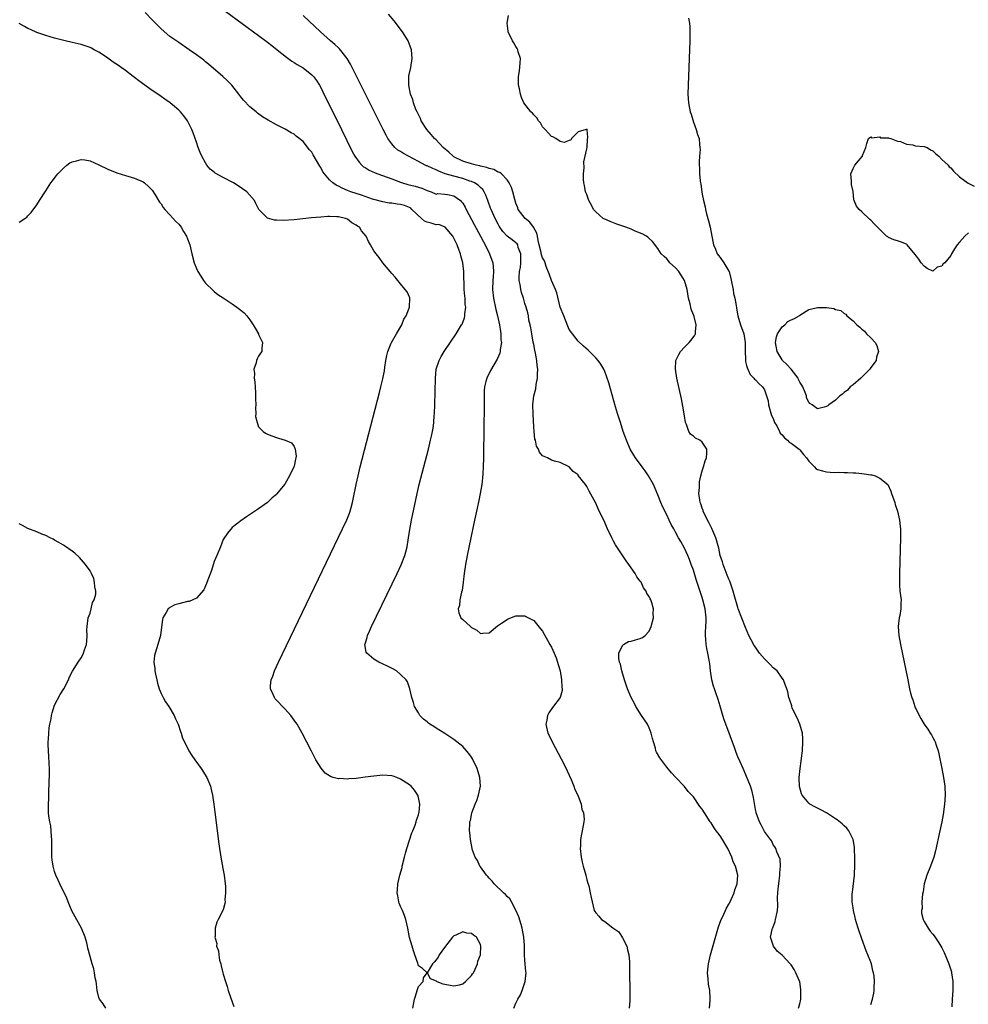
# Model space of a CAD drawing. Units: inches. Extents: x 2625000 to 2628000, y 1494000 to 1497000.
# Drawn here: x 2626305 to 2626519, y 1494288 to 1494510 of the extents above; entities that cross this region are included whole.
import ezdxf

# ---------------------------------------------------------------- set-up
doc = ezdxf.new("R2010")
doc.units = ezdxf.units.IN
doc.header["$MEASUREMENT"] = 0
doc.layers.add('LD26251494_10ft', color=80, linetype='Continuous')

msp = doc.modelspace()

# ---------------------------------------------------------------- linework, layer by layer
at = {"layer": 'LD26251494_10ft'}
for points, elevation in [([(2626416.53, 1494287), (2626417, 1494288.1), (2626417.43, 1494289), (2626417.99, 1494290.01), (2626418.39, 1494291), (2626419.06, 1494293), (2626419.28, 1494295), (2626419.24, 1494295.24), (2626419, 1494297.82), (2626418.93, 1494299), (2626418.9, 1494301.1), (2626418.79, 1494303), (2626418.42, 1494305), (2626418.15, 1494305.85), (2626417.62, 1494307.62), (2626417, 1494309.08), (2626415.96, 1494311), (2626415.61, 1494311.61), (2626415, 1494312.19), (2626414.61, 1494312.61), (2626414.16, 1494313), (2626412.1, 1494315), (2626411.64, 1494315.64), (2626411, 1494316.28), (2626410.67, 1494316.67), (2626410.34, 1494317), (2626409, 1494318.84), (2626408.87, 1494319), (2626408.3, 1494320.3), (2626407.79, 1494321), (2626407.15, 1494322.85), (2626407.11, 1494323), (2626406.73, 1494325), (2626406.57, 1494326.57), (2626406.55, 1494327), (2626406.59, 1494328.59), (2626406.64, 1494329), (2626406.72, 1494329.28), (2626407.05, 1494331), (2626407.79, 1494333), (2626408.16, 1494333.84), (2626408.58, 1494335), (2626409, 1494337), (2626408.88, 1494339), (2626408.29, 1494341), (2626407.21, 1494343.21), (2626407, 1494343.55), (2626406.39, 1494344.39), (2626405, 1494345.97), (2626403.71, 1494347), (2626403, 1494347.55), (2626402.12, 1494348.12), (2626401, 1494348.88), (2626399, 1494350.14), (2626398.46, 1494350.46), (2626397.62, 1494351), (2626397.26, 1494351.26), (2626397, 1494351.5), (2626396.17, 1494352.17), (2626395.34, 1494353), (2626395, 1494353.54), (2626394.16, 1494355), (2626393.89, 1494355.89), (2626393.52, 1494357), (2626393.11, 1494359), (2626392.52, 1494360.52), (2626392.29, 1494361), (2626391, 1494362.2), (2626390.05, 1494363), (2626389.37, 1494363.37), (2626388.05, 1494364.05), (2626386.11, 1494365), (2626385, 1494365.66), (2626383.36, 1494367), (2626383.24, 1494367.24), (2626382.96, 1494368.96), (2626383, 1494369.12), (2626383.48, 1494370.52), (2626383.55, 1494371), (2626383.97, 1494371.97), (2626384.44, 1494373), (2626390.22, 1494385), (2626391.11, 1494386.89), (2626391.94, 1494389), (2626392.19, 1494389.81), (2626392.46, 1494391), (2626392.8, 1494393), (2626393.1, 1494394.9), (2626393.48, 1494397), (2626394.43, 1494401.57), (2626394.74, 1494403), (2626395.22, 1494405), (2626397.28, 1494413), (2626397.77, 1494415), (2626397.95, 1494415.95), (2626398.18, 1494417), (2626398.31, 1494417.69), (2626398.48, 1494419), (2626398.6, 1494420.6), (2626398.65, 1494421), (2626398.73, 1494423), (2626398.84, 1494429), (2626399.04, 1494431), (2626399.67, 1494433), (2626400.12, 1494433.88), (2626400.79, 1494435), (2626403.49, 1494439), (2626404.75, 1494441), (2626404.84, 1494441.16), (2626405.43, 1494442.57), (2626405.5, 1494443), (2626405.48, 1494443.48), (2626405.67, 1494445), (2626405.57, 1494445.57), (2626405.53, 1494447), (2626405.48, 1494447.48), (2626405.36, 1494449), (2626405.23, 1494453), (2626405, 1494455), (2626404.59, 1494456.59), (2626404.5, 1494457), (2626404.22, 1494457.78), (2626403.75, 1494459), (2626403, 1494460.57), (2626402.77, 1494461), (2626401.04, 1494463.04), (2626399.58, 1494463.58), (2626399, 1494463.55), (2626397.9, 1494463.9), (2626397, 1494464.12), (2626396.4, 1494464.4), (2626395.7, 1494465), (2626393.56, 1494467), (2626393.29, 1494467.29), (2626393, 1494467.47), (2626391.89, 1494467.89), (2626391, 1494468.11), (2626390.21, 1494468.21), (2626389, 1494468.39), (2626388.45, 1494468.45), (2626387, 1494468.7), (2626385, 1494469.22), (2626384.68, 1494469.32), (2626383, 1494469.89), (2626382.2, 1494470.2), (2626381, 1494470.58), (2626379.8, 1494471), (2626379, 1494471.31), (2626377.81, 1494471.81), (2626377, 1494472.23), (2626376.46, 1494472.46), (2626375.69, 1494473), (2626375, 1494473.66), (2626373.81, 1494475), (2626373.5, 1494475.5), (2626373, 1494476.45), (2626372.77, 1494476.77), (2626371.31, 1494479.31), (2626371, 1494479.89), (2626370.47, 1494480.47), (2626369, 1494482.35), (2626367.49, 1494483.49), (2626367, 1494483.94), (2626366.31, 1494484.31), (2626365, 1494485.07), (2626363, 1494486.1), (2626361.13, 1494487.13), (2626359.9, 1494487.9), (2626358.74, 1494488.74), (2626358.41, 1494489), (2626357, 1494490.17), (2626355.61, 1494491.61), (2626355, 1494492.37), (2626354.55, 1494493), (2626352.94, 1494495), (2626351.98, 1494495.98), (2626350.94, 1494496.94), (2626347.73, 1494499.73), (2626347, 1494500.3), (2626346.63, 1494500.63), (2626345, 1494501.84), (2626343.37, 1494503), (2626341, 1494504.62), (2626339, 1494506.02), (2626337, 1494507.71), (2626335, 1494509.73), (2626333.39, 1494511.39)], 8140), ([(2626351.6, 1494511.6), (2626359, 1494506.21), (2626361, 1494504.73), (2626361.97, 1494503.97), (2626363.15, 1494503), (2626365.29, 1494501.29), (2626366.46, 1494500.46), (2626367, 1494500.14), (2626367.69, 1494499.69), (2626369, 1494498.89), (2626371, 1494497.34), (2626371.33, 1494497), (2626372.06, 1494496.06), (2626372.71, 1494495), (2626373, 1494494.47), (2626373.5, 1494493.5), (2626377.65, 1494485), (2626380.1, 1494480.1), (2626380.7, 1494479), (2626381.64, 1494477.64), (2626382.25, 1494477), (2626382.65, 1494476.65), (2626383, 1494476.45), (2626383.88, 1494475.88), (2626385.25, 1494475.25), (2626385.89, 1494475), (2626389, 1494473.88), (2626391, 1494473.14), (2626391.41, 1494473), (2626392.65, 1494472.65), (2626394.26, 1494472.26), (2626395, 1494472.02), (2626395.8, 1494471.8), (2626397, 1494471.25), (2626397.19, 1494471.19), (2626397.9, 1494471), (2626399, 1494470.47), (2626399.39, 1494470.61), (2626401, 1494470.48), (2626401.6, 1494470.4), (2626403, 1494470.08), (2626404.48, 1494469), (2626404.74, 1494468.74), (2626405, 1494468.39), (2626405.53, 1494467.53), (2626405.78, 1494467), (2626407.58, 1494463.58), (2626409.02, 1494461), (2626409.68, 1494459.68), (2626410.07, 1494459), (2626411.07, 1494457), (2626411.78, 1494455), (2626411.83, 1494454.17), (2626411.93, 1494453), (2626411.85, 1494451.85), (2626411.76, 1494451), (2626411.68, 1494449), (2626411.91, 1494447), (2626412.46, 1494444.46), (2626412.82, 1494443), (2626413.26, 1494441), (2626413.48, 1494439.48), (2626413.59, 1494439), (2626413.61, 1494437.61), (2626413.71, 1494437), (2626413.45, 1494435.45), (2626413.45, 1494435), (2626413.37, 1494434.63), (2626412.76, 1494433.24), (2626411.25, 1494430.75), (2626410.4, 1494429), (2626410.24, 1494428.24), (2626409.93, 1494427), (2626409.87, 1494426.13), (2626409.83, 1494425), (2626409.84, 1494422.16), (2626409.77, 1494418.23), (2626409.69, 1494411), (2626409.63, 1494409), (2626409.53, 1494407.53), (2626409.49, 1494406.51), (2626409.3, 1494405), (2626408.97, 1494403), (2626408.62, 1494401.38), (2626408.07, 1494399), (2626407.64, 1494397), (2626406.01, 1494389), (2626405.64, 1494387), (2626405.35, 1494385), (2626405.12, 1494383), (2626404.85, 1494381.15), (2626404.74, 1494380.74), (2626404.36, 1494379), (2626404.25, 1494377.76), (2626404.01, 1494377), (2626404.11, 1494376.11), (2626404.57, 1494375), (2626405, 1494374.58), (2626406.75, 1494373), (2626406.9, 1494372.9), (2626407, 1494372.8), (2626408.17, 1494372.17), (2626409, 1494371.44), (2626409.52, 1494371.52), (2626411, 1494371.56), (2626412.85, 1494373.15), (2626413.77, 1494373.77), (2626415, 1494374.63), (2626415.25, 1494374.75), (2626417, 1494375.42), (2626417.39, 1494375.39), (2626419, 1494375.42), (2626419.26, 1494375.26), (2626421, 1494374.35), (2626422.52, 1494372.52), (2626423, 1494371.97), (2626424.67, 1494369), (2626425, 1494368.37), (2626425.63, 1494367), (2626426.05, 1494365.95), (2626426.39, 1494365), (2626426.48, 1494364.48), (2626426.95, 1494363), (2626427.3, 1494361), (2626427.34, 1494359.34), (2626427.43, 1494359), (2626427.42, 1494358.58), (2626426.95, 1494357.05), (2626426.93, 1494357), (2626425.21, 1494354.79), (2626424.41, 1494353.59), (2626424.09, 1494353), (2626423.93, 1494351.93), (2626423.75, 1494351), (2626424.2, 1494349), (2626424.45, 1494348.45), (2626425.14, 1494347), (2626427.2, 1494343.2), (2626428.33, 1494341), (2626428.53, 1494340.53), (2626429.43, 1494338.57), (2626430.07, 1494337), (2626430.29, 1494336.29), (2626430.97, 1494335), (2626431.71, 1494333), (2626431.87, 1494331.87), (2626432.22, 1494331), (2626432.37, 1494329.63), (2626432.32, 1494329), (2626432.15, 1494328.15), (2626431.96, 1494327), (2626431.76, 1494326.24), (2626431.58, 1494325), (2626431.55, 1494323.55), (2626431.48, 1494323), (2626431.68, 1494321), (2626431.93, 1494319.93), (2626432.17, 1494319), (2626432.77, 1494317), (2626433, 1494315.96), (2626433.21, 1494315.21), (2626433.4, 1494314.6), (2626433.76, 1494313), (2626433.93, 1494311.93), (2626434.65, 1494309), (2626434.78, 1494308.78), (2626435, 1494308.48), (2626435.71, 1494307.71), (2626436.28, 1494307), (2626437, 1494306.54), (2626438.87, 1494305.13), (2626440.18, 1494304.18), (2626441, 1494302.88), (2626441.96, 1494301), (2626442.18, 1494300.18), (2626442.44, 1494299), (2626442.57, 1494297.43), (2626442.59, 1494297), (2626442.58, 1494296.58), (2626442.61, 1494295), (2626442.7, 1494291), (2626442.67, 1494289.33), (2626442.68, 1494288.68), (2626442.54, 1494287)], 8130), ([(2626460.64, 1494287), (2626460.75, 1494288.75), (2626460.77, 1494289.23), (2626460.67, 1494291), (2626460.41, 1494292.41), (2626460.35, 1494293.65), (2626460.2, 1494295), (2626460.31, 1494296.31), (2626460.39, 1494297), (2626460.89, 1494299), (2626462.69, 1494305.31), (2626463.28, 1494307), (2626463.55, 1494307.55), (2626464.46, 1494309.54), (2626465, 1494310.47), (2626465.27, 1494311), (2626465.51, 1494311.51), (2626466.16, 1494313), (2626466.32, 1494313.68), (2626466.83, 1494315), (2626467.04, 1494317), (2626466.51, 1494319), (2626465.99, 1494319.99), (2626465.67, 1494321), (2626464.78, 1494323), (2626464.11, 1494324.11), (2626463.58, 1494325), (2626463, 1494325.87), (2626462.5, 1494326.5), (2626462.13, 1494327), (2626461.67, 1494327.67), (2626461, 1494328.75), (2626460.78, 1494329), (2626459.5, 1494331), (2626459, 1494331.87), (2626458.48, 1494332.48), (2626457, 1494334.62), (2626456.65, 1494335), (2626455.82, 1494335.82), (2626455, 1494336.98), (2626453, 1494339.08), (2626452.05, 1494340.05), (2626451, 1494341.34), (2626449.43, 1494343.43), (2626448.69, 1494344.69), (2626448.56, 1494345), (2626448.43, 1494345.57), (2626447.97, 1494347), (2626447.76, 1494347.76), (2626447.5, 1494349), (2626447, 1494350.17), (2626446.62, 1494351), (2626446, 1494352), (2626445.33, 1494353), (2626444.05, 1494355), (2626443.7, 1494355.7), (2626442.94, 1494357), (2626442.12, 1494359), (2626441.86, 1494359.86), (2626441.46, 1494361), (2626440.86, 1494363), (2626440.54, 1494364.54), (2626440.34, 1494365), (2626440.17, 1494365.83), (2626440.21, 1494367), (2626441, 1494368.77), (2626441.28, 1494369), (2626442.37, 1494369.63), (2626443, 1494369.72), (2626443.95, 1494370.05), (2626445, 1494370.3), (2626445.49, 1494370.51), (2626446.14, 1494371), (2626447, 1494371.96), (2626447.46, 1494373), (2626448.01, 1494375), (2626447.95, 1494375.95), (2626448, 1494377), (2626447.66, 1494378.34), (2626447.39, 1494379), (2626447.22, 1494379.22), (2626447, 1494379.75), (2626446.49, 1494380.49), (2626446.37, 1494381), (2626445.75, 1494381.75), (2626445.19, 1494383), (2626445, 1494383.27), (2626444.22, 1494384.22), (2626443.84, 1494385), (2626442.44, 1494387), (2626441.81, 1494387.81), (2626439.71, 1494391), (2626439.45, 1494391.45), (2626439, 1494392.27), (2626438.73, 1494392.73), (2626438.6, 1494393), (2626437.65, 1494395), (2626437, 1494396.45), (2626435.55, 1494399.55), (2626435, 1494400.8), (2626433.53, 1494403.53), (2626433, 1494404.58), (2626432.64, 1494405), (2626431.06, 1494407.06), (2626431, 1494407.18), (2626429.92, 1494407.92), (2626429, 1494409.02), (2626427, 1494409.99), (2626425.72, 1494410.28), (2626425, 1494410.54), (2626424.14, 1494411), (2626423.33, 1494411.33), (2626423, 1494411.49), (2626422.34, 1494412.34), (2626422.08, 1494413), (2626421.66, 1494413.66), (2626421.37, 1494415), (2626421.27, 1494415.27), (2626421.08, 1494417), (2626421, 1494418), (2626420.85, 1494420.85), (2626420.83, 1494423), (2626421.05, 1494425), (2626421.45, 1494426.55), (2626421.59, 1494427.59), (2626421.89, 1494429), (2626421.86, 1494429.86), (2626421.92, 1494431), (2626421.81, 1494431.81), (2626421.7, 1494433), (2626421.39, 1494434.61), (2626421.29, 1494435.29), (2626421, 1494436.58), (2626420.9, 1494437.1), (2626420.56, 1494439), (2626420.36, 1494440.36), (2626420.19, 1494441), (2626419.93, 1494442.07), (2626419.8, 1494443), (2626419.68, 1494443.68), (2626419.29, 1494445), (2626419, 1494445.81), (2626418.68, 1494447), (2626418.27, 1494448.27), (2626418.1, 1494449), (2626417.94, 1494450.06), (2626417.72, 1494451), (2626417.7, 1494451.7), (2626417.82, 1494453), (2626418.04, 1494453.96), (2626418.13, 1494455), (2626418.1, 1494456.1), (2626418.09, 1494457), (2626417.53, 1494458.47), (2626417.41, 1494459), (2626417.27, 1494459.27), (2626417, 1494459.51), (2626416.17, 1494460.17), (2626415, 1494460.97), (2626414.06, 1494462.06), (2626413.25, 1494463.25), (2626413, 1494463.69), (2626412.29, 1494465), (2626411.38, 1494467), (2626411.29, 1494467.29), (2626410.77, 1494468.77), (2626410.67, 1494469), (2626410.24, 1494470.24), (2626409.85, 1494471), (2626409.51, 1494471.51), (2626409, 1494471.96), (2626408.49, 1494472.49), (2626407.68, 1494473), (2626407, 1494473.29), (2626406.59, 1494473.41), (2626405, 1494473.95), (2626403, 1494474.48), (2626401.06, 1494475.06), (2626399.63, 1494475.63), (2626399, 1494475.96), (2626398.24, 1494476.24), (2626397, 1494476.82), (2626396.87, 1494476.87), (2626396.57, 1494477), (2626395, 1494477.83), (2626391.63, 1494479.63), (2626391, 1494480.05), (2626390.4, 1494480.4), (2626389.67, 1494481), (2626389, 1494481.78), (2626388.15, 1494483), (2626387.74, 1494483.74), (2626387.09, 1494485), (2626383, 1494493.14), (2626379.73, 1494499.73), (2626378.97, 1494501), (2626377.23, 1494503.23), (2626377, 1494503.44), (2626376.2, 1494504.2), (2626375.21, 1494505), (2626372.93, 1494507), (2626369, 1494510.71)], 8120), ([(2626480.72, 1494287), (2626481, 1494287.98), (2626481.18, 1494289), (2626481.22, 1494291.22), (2626480.97, 1494292.97), (2626480.11, 1494295), (2626479.71, 1494295.71), (2626479, 1494296.74), (2626478.79, 1494297), (2626477, 1494298.92), (2626475.86, 1494299.86), (2626475.04, 1494301), (2626474.4, 1494303), (2626474.73, 1494304.73), (2626474.81, 1494305), (2626474.88, 1494305.12), (2626475.44, 1494306.56), (2626475.54, 1494307), (2626475.62, 1494307.62), (2626475.94, 1494309), (2626476, 1494310), (2626475.95, 1494311.95), (2626476, 1494313), (2626476.13, 1494313.87), (2626476.23, 1494315), (2626476.51, 1494317), (2626476.48, 1494317.52), (2626476.6, 1494319), (2626476.57, 1494320.57), (2626475.77, 1494322.23), (2626475.6, 1494323), (2626475.36, 1494323.36), (2626475, 1494323.81), (2626474.66, 1494324.66), (2626474.38, 1494325), (2626473, 1494326.84), (2626472.3, 1494328.3), (2626471.92, 1494329), (2626471.18, 1494331), (2626471.14, 1494331.14), (2626471, 1494331.77), (2626470.51, 1494334.51), (2626470.15, 1494336.15), (2626469.86, 1494337), (2626468.48, 1494340.48), (2626468.2, 1494341), (2626467.51, 1494342.49), (2626467, 1494343.68), (2626466.63, 1494344.63), (2626466.26, 1494345.74), (2626464.3, 1494351), (2626463.97, 1494351.97), (2626463.65, 1494353), (2626463.06, 1494355.06), (2626462.59, 1494356.59), (2626462.08, 1494358.08), (2626461.72, 1494359), (2626461.55, 1494359.55), (2626461.14, 1494361), (2626460.85, 1494363), (2626460.67, 1494364.67), (2626460.65, 1494365), (2626460.59, 1494365.41), (2626460.29, 1494367), (2626460.03, 1494368.03), (2626459.86, 1494369), (2626459.8, 1494370.2), (2626459.69, 1494371), (2626459.7, 1494371.7), (2626459.81, 1494373), (2626459.87, 1494374.13), (2626459.87, 1494375), (2626459.65, 1494377), (2626459.16, 1494379), (2626459, 1494379.53), (2626457.62, 1494383.62), (2626457, 1494385.68), (2626456.53, 1494387), (2626456.11, 1494388.11), (2626455.74, 1494389), (2626455, 1494390.7), (2626454.15, 1494392.15), (2626453.67, 1494393), (2626453, 1494394.27), (2626452.58, 1494395), (2626451.99, 1494395.99), (2626451.54, 1494397), (2626451, 1494398.15), (2626450.04, 1494400.04), (2626449.65, 1494401), (2626449, 1494402.68), (2626447.99, 1494405), (2626446.9, 1494407), (2626446.09, 1494408.09), (2626445.46, 1494409), (2626443.97, 1494411), (2626443.6, 1494411.6), (2626442.77, 1494413), (2626441.89, 1494415), (2626441.19, 1494417), (2626440.54, 1494419), (2626439.92, 1494421), (2626439.47, 1494422.53), (2626437.92, 1494427.92), (2626437.44, 1494429.44), (2626437, 1494430.52), (2626436.78, 1494431), (2626436.15, 1494432.15), (2626435.5, 1494433), (2626435, 1494433.6), (2626433.27, 1494435.27), (2626432.21, 1494436.21), (2626431, 1494437.36), (2626430.27, 1494438.27), (2626429, 1494439.97), (2626428.69, 1494440.69), (2626427.77, 1494443), (2626427, 1494444.98), (2626426.19, 1494448.19), (2626425.88, 1494449), (2626425, 1494451.01), (2626424.48, 1494452.48), (2626423.83, 1494454.17), (2626423.58, 1494455), (2626423.42, 1494455.42), (2626423, 1494456.14), (2626422.78, 1494456.78), (2626422.67, 1494457.33), (2626422.26, 1494459), (2626422.04, 1494460.04), (2626421.86, 1494461), (2626421.67, 1494461.67), (2626420.96, 1494463), (2626420.12, 1494464.12), (2626419.04, 1494465), (2626417.52, 1494467), (2626417.39, 1494467.39), (2626417, 1494468.4), (2626416.74, 1494469.26), (2626416.28, 1494471), (2626415.96, 1494471.96), (2626415.5, 1494473), (2626415, 1494473.69), (2626413.71, 1494475), (2626413.33, 1494475.33), (2626413, 1494475.43), (2626412.01, 1494476.01), (2626411, 1494476.25), (2626410.47, 1494476.47), (2626409, 1494476.78), (2626408.84, 1494476.84), (2626408.02, 1494477), (2626407, 1494477.27), (2626405.7, 1494477.7), (2626405, 1494477.9), (2626403, 1494478.88), (2626402.82, 1494479), (2626401.89, 1494479.89), (2626400.57, 1494481), (2626399, 1494482.66), (2626398.63, 1494483), (2626397.9, 1494483.9), (2626396.9, 1494485), (2626395.66, 1494487), (2626395.47, 1494487.47), (2626395, 1494488.37), (2626394.7, 1494489), (2626394.44, 1494489.56), (2626393.89, 1494491), (2626393.76, 1494491.76), (2626393.2, 1494493), (2626392.82, 1494495), (2626392.89, 1494496.89), (2626392.87, 1494497), (2626392.88, 1494497.12), (2626393.27, 1494499), (2626393.6, 1494501), (2626393.46, 1494503), (2626392.67, 1494505), (2626391.4, 1494507), (2626389.52, 1494509.52), (2626388.29, 1494511)], 8110), ([(2626497, 1494287.8), (2626497.37, 1494289), (2626497.65, 1494290.35), (2626497.76, 1494291), (2626497.76, 1494291.76), (2626497.83, 1494293), (2626497.71, 1494294.29), (2626497.59, 1494295), (2626497.44, 1494295.44), (2626497.11, 1494297), (2626497, 1494297.36), (2626496.35, 1494299), (2626495.91, 1494299.91), (2626495, 1494302.63), (2626494.88, 1494302.88), (2626494.35, 1494304.35), (2626494.13, 1494305), (2626493.75, 1494306.25), (2626493.55, 1494307), (2626493.47, 1494307.47), (2626493.08, 1494309), (2626493, 1494309.65), (2626492.78, 1494311), (2626492.8, 1494312.8), (2626492.86, 1494313.14), (2626493.29, 1494317), (2626493.28, 1494317.28), (2626493.39, 1494319), (2626493.37, 1494319.37), (2626493.4, 1494321), (2626493.34, 1494322.66), (2626493.29, 1494323.29), (2626492.99, 1494325), (2626492, 1494327), (2626491.57, 1494327.57), (2626491, 1494328.06), (2626490.54, 1494328.54), (2626489.42, 1494329.42), (2626489, 1494329.68), (2626487.02, 1494331.02), (2626485.72, 1494331.73), (2626485, 1494332.08), (2626484.37, 1494332.37), (2626483.25, 1494333), (2626483, 1494333.18), (2626481.5, 1494335), (2626481.34, 1494335.34), (2626480.94, 1494336.94), (2626480.86, 1494339), (2626481.04, 1494341), (2626481.32, 1494342.68), (2626481.36, 1494343.36), (2626481.57, 1494345), (2626481.7, 1494347), (2626481.67, 1494347.67), (2626481.57, 1494349), (2626481.01, 1494351.01), (2626480.42, 1494352.42), (2626480.11, 1494353), (2626479.29, 1494354.71), (2626479.18, 1494355), (2626479.17, 1494355.16), (2626478.66, 1494356.66), (2626478.48, 1494357), (2626478.28, 1494358.28), (2626478.07, 1494359), (2626477.74, 1494359.74), (2626477.31, 1494361), (2626477, 1494361.41), (2626475.87, 1494363), (2626475, 1494363.74), (2626474.35, 1494364.35), (2626473.75, 1494365), (2626473, 1494365.73), (2626471.91, 1494367), (2626471, 1494368.33), (2626470.71, 1494368.71), (2626470.01, 1494370.01), (2626469.53, 1494371), (2626468.77, 1494372.77), (2626467.11, 1494377), (2626467, 1494377.3), (2626466.18, 1494380.18), (2626465.97, 1494381), (2626465.29, 1494383), (2626465.21, 1494383.21), (2626465, 1494383.66), (2626464.62, 1494384.62), (2626463.7, 1494387), (2626463.57, 1494387.57), (2626463.06, 1494389), (2626462.7, 1494390.7), (2626462.28, 1494392.28), (2626462.06, 1494393), (2626461.14, 1494395.14), (2626461, 1494395.38), (2626460.47, 1494396.47), (2626460.19, 1494397), (2626459.23, 1494399), (2626459.18, 1494399.18), (2626459, 1494399.67), (2626458.66, 1494400.66), (2626458.53, 1494401), (2626458.43, 1494401.57), (2626458.24, 1494403), (2626458.34, 1494404.34), (2626458.37, 1494405.63), (2626458.69, 1494407), (2626459, 1494408.12), (2626459.31, 1494409), (2626459.68, 1494410.32), (2626459.97, 1494411), (2626460.05, 1494412.05), (2626460.02, 1494413), (2626459, 1494414.56), (2626458.45, 1494415), (2626457.5, 1494415.5), (2626457, 1494415.94), (2626456.37, 1494416.37), (2626455.97, 1494417), (2626455.43, 1494418.57), (2626455.23, 1494419), (2626455, 1494420.47), (2626454.64, 1494422.64), (2626454.31, 1494424.31), (2626453.28, 1494429), (2626452.95, 1494431), (2626453.07, 1494433), (2626453.7, 1494434.3), (2626454.12, 1494435), (2626455, 1494435.96), (2626456.02, 1494437), (2626456.46, 1494437.54), (2626457.32, 1494438.68), (2626457.48, 1494439), (2626457.44, 1494439.44), (2626457.61, 1494441), (2626457.14, 1494442.86), (2626457, 1494443.29), (2626456.53, 1494444.53), (2626456.26, 1494445.74), (2626455.93, 1494447), (2626455.56, 1494449), (2626455.02, 1494451), (2626454.23, 1494452.23), (2626453.69, 1494453), (2626453, 1494453.86), (2626451.69, 1494455), (2626451.39, 1494455.4), (2626451, 1494455.86), (2626450.42, 1494456.42), (2626449.76, 1494457), (2626449, 1494458.22), (2626447.79, 1494459.79), (2626447, 1494460.49), (2626446.75, 1494460.75), (2626446.41, 1494461), (2626445.48, 1494461.48), (2626443.85, 1494462.15), (2626443, 1494462.53), (2626441.78, 1494463), (2626439.71, 1494463.71), (2626438.26, 1494464.26), (2626437, 1494464.82), (2626436.67, 1494465), (2626435, 1494466.46), (2626434.51, 1494467), (2626434, 1494468), (2626433.43, 1494469), (2626433, 1494470.34), (2626432.71, 1494471), (2626432.44, 1494472.44), (2626432.29, 1494473), (2626432.19, 1494473.81), (2626432.2, 1494475), (2626432.37, 1494476.37), (2626432.27, 1494477.73), (2626433, 1494480.7), (2626433.04, 1494481), (2626433.16, 1494482.84), (2626433.21, 1494483.21), (2626433.03, 1494485), (2626433, 1494485.07), (2626432.97, 1494485.03), (2626432.79, 1494485), (2626431, 1494484.47), (2626429.5, 1494483), (2626429.37, 1494482.63), (2626429, 1494482.58), (2626427.87, 1494482.13), (2626427, 1494482.35), (2626425.99, 1494483), (2626425.35, 1494483.35), (2626425, 1494483.45), (2626424.28, 1494484.28), (2626423.56, 1494485), (2626423, 1494485.65), (2626422.5, 1494486.5), (2626422.06, 1494487), (2626421.67, 1494487.67), (2626421, 1494488.36), (2626420.7, 1494488.7), (2626420.34, 1494489), (2626418.8, 1494491), (2626418.26, 1494492.26), (2626418.03, 1494493), (2626417.8, 1494494.2), (2626417.61, 1494495), (2626417.55, 1494495.55), (2626417.55, 1494497), (2626417.79, 1494498.21), (2626417.94, 1494499.94), (2626417.99, 1494501), (2626417.5, 1494502.5), (2626417.4, 1494503), (2626417.28, 1494503.28), (2626417, 1494503.73), (2626416.55, 1494504.55), (2626416.21, 1494505), (2626415.27, 1494507), (2626415.22, 1494507.22), (2626415, 1494509), (2626415.29, 1494510.71)], 8100), ([(2626455.87, 1494510.13), (2626456.11, 1494509), (2626456.19, 1494508.19), (2626456.2, 1494507), (2626456.16, 1494505.84), (2626456.17, 1494505), (2626455.8, 1494495), (2626455.77, 1494493), (2626455.91, 1494491), (2626456.3, 1494489), (2626456.46, 1494488.46), (2626457, 1494486.66), (2626457.59, 1494485), (2626457.91, 1494483.91), (2626458.28, 1494483), (2626458.37, 1494481.63), (2626458.48, 1494481), (2626458.54, 1494480.54), (2626458.38, 1494479), (2626458.27, 1494477.73), (2626458.33, 1494477), (2626458.41, 1494476.41), (2626458.41, 1494475), (2626458.52, 1494473.48), (2626458.6, 1494473), (2626458.69, 1494472.69), (2626458.88, 1494471), (2626459, 1494470.44), (2626459.26, 1494469), (2626459.63, 1494467.63), (2626459.73, 1494467), (2626459.96, 1494466.04), (2626460.41, 1494464.42), (2626460.77, 1494463), (2626461.17, 1494461), (2626461.43, 1494459.43), (2626461.54, 1494459), (2626461.97, 1494458.03), (2626462.36, 1494457), (2626462.62, 1494456.62), (2626463, 1494456.17), (2626463.85, 1494455), (2626465, 1494453.1), (2626465.04, 1494453), (2626465.44, 1494451.44), (2626465.69, 1494450.31), (2626465.93, 1494449), (2626466.06, 1494448.06), (2626466.36, 1494447), (2626466.67, 1494445.33), (2626466.75, 1494444.75), (2626467.01, 1494443.01), (2626467.61, 1494441), (2626468.33, 1494439), (2626468.67, 1494437), (2626468.64, 1494436.64), (2626468.66, 1494435), (2626468.75, 1494433.25), (2626468.73, 1494433), (2626468.74, 1494432.74), (2626469, 1494431.83), (2626469.16, 1494431.16), (2626469.26, 1494431), (2626469.8, 1494429.8), (2626470.62, 1494429), (2626470.78, 1494428.78), (2626471, 1494428.61), (2626471.77, 1494427.77), (2626472.57, 1494427), (2626473, 1494426.39), (2626473.51, 1494425), (2626473.85, 1494423.85), (2626473.95, 1494423), (2626474.6, 1494420.6), (2626475, 1494419.87), (2626475.31, 1494419), (2626475.77, 1494418.23), (2626476.38, 1494417), (2626476.56, 1494416.56), (2626477, 1494416.23), (2626477.51, 1494415.51), (2626478.22, 1494415), (2626478.56, 1494414.56), (2626479, 1494414.35), (2626480.86, 1494413), (2626480.92, 1494412.92), (2626481, 1494412.84), (2626481.81, 1494411.81), (2626482.5, 1494411), (2626483, 1494410.26), (2626484.31, 1494409), (2626484.63, 1494408.63), (2626485, 1494408.43), (2626486.07, 1494408.07), (2626487, 1494407.86), (2626487.83, 1494407.83), (2626489, 1494407.75), (2626489.77, 1494407.77), (2626491, 1494407.71), (2626491.72, 1494407.72), (2626493, 1494407.63), (2626493.62, 1494407.62), (2626495, 1494407.48), (2626495.46, 1494407.46), (2626497, 1494407.2), (2626497.19, 1494407.19), (2626497.98, 1494407), (2626499, 1494406.47), (2626500.85, 1494405), (2626501.5, 1494403.5), (2626501.69, 1494403), (2626502.37, 1494401), (2626502.51, 1494400.51), (2626502.98, 1494399), (2626503.45, 1494397), (2626503.59, 1494395.59), (2626503.68, 1494395), (2626503.71, 1494394.29), (2626503.71, 1494393), (2626503.46, 1494385), (2626503.43, 1494383.43), (2626503.43, 1494383), (2626503.48, 1494382.52), (2626503.56, 1494381), (2626503.8, 1494379), (2626503.74, 1494378.26), (2626503.74, 1494377), (2626503.5, 1494375.5), (2626503.4, 1494375), (2626503.17, 1494373), (2626503.3, 1494371), (2626503.65, 1494369), (2626505.3, 1494361), (2626505.74, 1494359), (2626505.97, 1494358.03), (2626506.25, 1494357), (2626506.47, 1494356.47), (2626506.93, 1494355), (2626507.86, 1494353), (2626508.3, 1494352.3), (2626509.04, 1494351), (2626509.86, 1494349.86), (2626510.37, 1494349), (2626510.64, 1494348.64), (2626511, 1494347.97), (2626511.36, 1494347.36), (2626511.5, 1494347), (2626511.7, 1494346.3), (2626512.17, 1494345), (2626512.35, 1494344.35), (2626513.03, 1494341), (2626513.4, 1494339), (2626513.64, 1494337), (2626513.72, 1494335), (2626513.63, 1494333), (2626513.32, 1494330.68), (2626513, 1494329), (2626512.58, 1494327), (2626511.55, 1494322.45), (2626511.17, 1494321), (2626510.44, 1494319), (2626509.62, 1494317), (2626509.01, 1494315), (2626508.78, 1494313.22), (2626508.67, 1494312.67), (2626508.52, 1494311), (2626508.53, 1494309.47), (2626508.4, 1494309), (2626508.4, 1494308.4), (2626508.78, 1494307), (2626509, 1494306.56), (2626509.92, 1494305), (2626510.39, 1494304.39), (2626511, 1494303.66), (2626511.29, 1494303.29), (2626512.29, 1494301.71), (2626512.77, 1494301), (2626513, 1494300.59), (2626513.53, 1494299.53), (2626514.58, 1494297), (2626515.16, 1494295.16), (2626515.2, 1494295), (2626515.48, 1494293), (2626515.48, 1494291), (2626515.36, 1494289), (2626515.29, 1494287.29)], 8090), ([(2626393.74, 1494287), (2626394.15, 1494289), (2626394.32, 1494289.68), (2626394.75, 1494291), (2626395, 1494291.91), (2626396.05, 1494293), (2626396.14, 1494293.86), (2626396.97, 1494295), (2626395.94, 1494295.94), (2626395, 1494296.53), (2626394.85, 1494297.15), (2626394.23, 1494299), (2626393.91, 1494299.91), (2626393.59, 1494301), (2626393, 1494302.95), (2626392.62, 1494305), (2626392.16, 1494307), (2626391.87, 1494307.87), (2626391.42, 1494309), (2626391, 1494309.93), (2626390.7, 1494310.7), (2626390.61, 1494311), (2626390.35, 1494312.35), (2626390.26, 1494313), (2626390.32, 1494313.68), (2626390.4, 1494315), (2626390.85, 1494317), (2626391.32, 1494318.68), (2626391.37, 1494319), (2626391.86, 1494321), (2626392.07, 1494321.93), (2626392.38, 1494323), (2626393.5, 1494326.5), (2626393.73, 1494327), (2626394.28, 1494328.28), (2626394.53, 1494329), (2626394.6, 1494329.4), (2626395, 1494330.54), (2626395.13, 1494331), (2626395.17, 1494331.17), (2626395.31, 1494333), (2626395, 1494334.52), (2626394.86, 1494335), (2626394.12, 1494336.12), (2626393.36, 1494337), (2626393, 1494337.3), (2626391, 1494338.65), (2626390.12, 1494339), (2626389.29, 1494339.29), (2626389, 1494339.38), (2626387, 1494339.5), (2626385, 1494339.31), (2626383.04, 1494339.04), (2626381, 1494338.79), (2626379.32, 1494338.68), (2626379, 1494338.64), (2626377.26, 1494338.74), (2626377, 1494338.71), (2626375.78, 1494339), (2626375.18, 1494339.18), (2626373.99, 1494339.99), (2626373.06, 1494341.06), (2626371.89, 1494343), (2626370.89, 1494344.89), (2626368.78, 1494349), (2626367.68, 1494351), (2626367.41, 1494351.41), (2626366.26, 1494353), (2626365, 1494354.4), (2626362.75, 1494356.75), (2626362.56, 1494357), (2626362.29, 1494357.7), (2626361.67, 1494359), (2626361.65, 1494359.65), (2626361.84, 1494361), (2626362.19, 1494361.81), (2626362.55, 1494363), (2626363.46, 1494365), (2626377.93, 1494395), (2626378.91, 1494397.09), (2626379.47, 1494398.53), (2626379.62, 1494399), (2626379.83, 1494399.83), (2626380.16, 1494401), (2626380.31, 1494401.69), (2626380.98, 1494405.02), (2626381.42, 1494407), (2626381.91, 1494409), (2626386.24, 1494425.76), (2626386.55, 1494427), (2626387, 1494428.87), (2626387.35, 1494430.65), (2626387.45, 1494431.45), (2626387.7, 1494433), (2626387.91, 1494434.09), (2626388.12, 1494435), (2626388.87, 1494436.87), (2626388.94, 1494437.06), (2626390.04, 1494439), (2626391.24, 1494441), (2626391.72, 1494442.28), (2626392.24, 1494443), (2626393.01, 1494445), (2626393.05, 1494446.95), (2626393.08, 1494447), (2626393.07, 1494447.07), (2626392.45, 1494448.45), (2626392.03, 1494449), (2626391, 1494450.26), (2626390.36, 1494451), (2626389.75, 1494451.75), (2626389, 1494452.59), (2626388.65, 1494453), (2626387, 1494455), (2626386.16, 1494456.16), (2626385.48, 1494457), (2626385, 1494457.66), (2626384.23, 1494459), (2626383.75, 1494459.75), (2626383.26, 1494461), (2626382.16, 1494462.16), (2626381.72, 1494463), (2626381.25, 1494463.24), (2626381, 1494463.48), (2626380, 1494464), (2626379, 1494464.83), (2626378.56, 1494465), (2626377, 1494465.32), (2626376.64, 1494465.36), (2626375, 1494465.41), (2626374.6, 1494465.4), (2626373, 1494465.3), (2626370.9, 1494465.1), (2626367, 1494464.67), (2626364.52, 1494464.52), (2626363, 1494464.6), (2626362.61, 1494464.61), (2626361, 1494465.03), (2626359.03, 1494467), (2626358.34, 1494468.34), (2626358.03, 1494469), (2626356.36, 1494471), (2626354.35, 1494472.35), (2626353.36, 1494473), (2626351, 1494474.19), (2626349.22, 1494475.22), (2626349, 1494475.38), (2626348.11, 1494476.11), (2626347.34, 1494477), (2626347, 1494477.48), (2626346.18, 1494479), (2626345.82, 1494479.82), (2626345.38, 1494481), (2626345, 1494482.16), (2626344.25, 1494484.25), (2626343.92, 1494485), (2626342.96, 1494486.97), (2626342.11, 1494488.11), (2626341.36, 1494489), (2626341, 1494489.36), (2626339.09, 1494491), (2626337.87, 1494491.87), (2626337, 1494492.45), (2626336.69, 1494492.69), (2626335, 1494493.81), (2626332, 1494496), (2626331, 1494496.78), (2626330.69, 1494497), (2626329, 1494498.29), (2626327.99, 1494499), (2626327.42, 1494499.42), (2626326.23, 1494500.23), (2626324.68, 1494501.32), (2626323, 1494502.46), (2626321.93, 1494503), (2626321.33, 1494503.33), (2626321, 1494503.54), (2626319.88, 1494503.88), (2626319, 1494504.21), (2626318.34, 1494504.34), (2626317, 1494504.66), (2626315.42, 1494505), (2626313, 1494505.62), (2626311, 1494506.18), (2626309, 1494506.88), (2626307.55, 1494507.55), (2626307, 1494507.78), (2626306.25, 1494508.25), (2626305, 1494508.93)], 8150), ([(2626519, 1494461.76), (2626518.16, 1494461), (2626517, 1494459.67), (2626516.46, 1494459), (2626515.86, 1494458.14), (2626515.21, 1494457), (2626515, 1494456.61), (2626513.7, 1494455), (2626513.28, 1494454.72), (2626513, 1494454.23), (2626511.98, 1494454.02), (2626511, 1494453.07), (2626509.68, 1494453.68), (2626509, 1494454.19), (2626508.32, 1494455), (2626507.79, 1494455.79), (2626507, 1494456.85), (2626505.15, 1494459), (2626505, 1494459.15), (2626503.71, 1494459.71), (2626503, 1494459.9), (2626502.19, 1494460.19), (2626501, 1494460.71), (2626500.81, 1494460.81), (2626500.55, 1494461), (2626499, 1494462.49), (2626498.51, 1494463), (2626497.74, 1494463.74), (2626497, 1494464.57), (2626496.77, 1494464.77), (2626495, 1494466.47), (2626494.39, 1494467), (2626493.73, 1494467.73), (2626493.25, 1494469), (2626493.19, 1494469.19), (2626493.03, 1494471.03), (2626492.63, 1494472.63), (2626492.6, 1494473), (2626492.64, 1494473.36), (2626492.51, 1494475), (2626493, 1494476.25), (2626493.42, 1494477), (2626495.07, 1494478.93), (2626495.11, 1494479), (2626495.14, 1494479.14), (2626495.9, 1494481), (2626496.13, 1494481.87), (2626496.49, 1494483), (2626497, 1494483.38), (2626497.14, 1494483.14), (2626499, 1494483.39), (2626499.18, 1494483.18), (2626501, 1494483.12), (2626501.07, 1494483.07), (2626501.5, 1494483), (2626503, 1494482.38), (2626503.68, 1494482.32), (2626505, 1494481.69), (2626506.45, 1494481.55), (2626507, 1494481.37), (2626509, 1494481.19), (2626509.69, 1494481), (2626510.48, 1494480.48), (2626511, 1494480.23), (2626511.58, 1494479.58), (2626512.34, 1494479), (2626513, 1494478.27), (2626514.42, 1494477), (2626514.65, 1494476.65), (2626515, 1494476.36), (2626515.66, 1494475.66), (2626517, 1494474.38), (2626518.96, 1494472.96), (2626520.27, 1494472.27)], 8080), ([(2626305, 1494464.12), (2626306.31, 1494465), (2626306.71, 1494465.29), (2626307, 1494465.58), (2626307.69, 1494466.31), (2626309, 1494468.08), (2626309.61, 1494469), (2626311, 1494471.21), (2626312.18, 1494473), (2626312.51, 1494473.49), (2626313.38, 1494474.62), (2626313.71, 1494475), (2626315, 1494476.3), (2626315.77, 1494477), (2626316.46, 1494477.54), (2626317, 1494477.77), (2626317.93, 1494477.93), (2626319, 1494478.27), (2626319.82, 1494478.18), (2626321, 1494477.94), (2626323, 1494477.07), (2626325, 1494476.05), (2626327, 1494475.25), (2626329, 1494474.63), (2626329.5, 1494474.5), (2626331, 1494474.07), (2626333, 1494473.23), (2626333.29, 1494473), (2626334.18, 1494472.18), (2626335, 1494471.38), (2626335.67, 1494470.33), (2626336.67, 1494468.67), (2626337, 1494468.29), (2626337.47, 1494467.47), (2626337.87, 1494467), (2626339, 1494465.82), (2626340.31, 1494464.31), (2626341, 1494463.69), (2626341.3, 1494463.3), (2626341.54, 1494463), (2626342.07, 1494462.07), (2626342.75, 1494461), (2626343, 1494460.36), (2626343.46, 1494459), (2626343.96, 1494457), (2626344.48, 1494455), (2626345, 1494453.68), (2626345.3, 1494453), (2626345.94, 1494451.94), (2626346.56, 1494451), (2626347, 1494450.41), (2626348.73, 1494448.73), (2626349, 1494448.49), (2626349.83, 1494447.83), (2626351, 1494447.1), (2626353, 1494445.76), (2626354.1, 1494445), (2626355, 1494444.3), (2626355.71, 1494443.71), (2626356.32, 1494443), (2626357, 1494442.12), (2626357.8, 1494441), (2626358.25, 1494440.25), (2626358.94, 1494439), (2626359, 1494438.84), (2626359.85, 1494437), (2626359.73, 1494435.73), (2626359.73, 1494435), (2626359.41, 1494434.59), (2626359, 1494433.98), (2626358.65, 1494433.35), (2626358.52, 1494433), (2626358.42, 1494432.42), (2626357.89, 1494431), (2626358.05, 1494430.05), (2626357.96, 1494429), (2626358.13, 1494428.13), (2626358.27, 1494425.73), (2626358.32, 1494425), (2626358.3, 1494424.3), (2626358.33, 1494423), (2626358.27, 1494422.27), (2626358.37, 1494421), (2626358.32, 1494420.32), (2626358.64, 1494419), (2626359, 1494418.02), (2626360.02, 1494417), (2626360.57, 1494416.57), (2626361, 1494416.37), (2626361.98, 1494415.98), (2626363, 1494415.61), (2626363.49, 1494415.49), (2626364.96, 1494415), (2626366.38, 1494414.38), (2626367, 1494413.6), (2626367.25, 1494413), (2626367.43, 1494411.43), (2626367.36, 1494411), (2626367.28, 1494410.72), (2626367, 1494409.15), (2626366.96, 1494409), (2626365.98, 1494407), (2626365, 1494405.21), (2626364.9, 1494405.1), (2626364.1, 1494404.1), (2626363.11, 1494402.9), (2626363, 1494402.74), (2626362.02, 1494401.98), (2626361, 1494401), (2626359, 1494399.57), (2626356.27, 1494397.73), (2626355, 1494396.85), (2626353, 1494395.31), (2626351.96, 1494394.04), (2626351, 1494392.62), (2626350.37, 1494391), (2626349.56, 1494389), (2626349, 1494387.7), (2626348.39, 1494385.61), (2626347.53, 1494383.53), (2626347.26, 1494382.74), (2626347, 1494382.19), (2626346.68, 1494381.32), (2626345, 1494379.4), (2626344.15, 1494379), (2626343.34, 1494378.66), (2626343, 1494378.63), (2626341, 1494378.14), (2626340.12, 1494377.88), (2626339, 1494377.31), (2626338.82, 1494377.18), (2626338.63, 1494377), (2626338.15, 1494376.15), (2626337.4, 1494375), (2626337.3, 1494374.7), (2626336.85, 1494371), (2626336.29, 1494369), (2626335.96, 1494367.96), (2626335.64, 1494367), (2626335.53, 1494366.47), (2626335.39, 1494365), (2626335.58, 1494363.58), (2626335.59, 1494363), (2626335.74, 1494362.26), (2626336.02, 1494361), (2626336.22, 1494360.22), (2626336.59, 1494359), (2626337, 1494357.95), (2626337.49, 1494357), (2626338.04, 1494356.04), (2626338.74, 1494355), (2626339.95, 1494353), (2626340.24, 1494352.24), (2626340.83, 1494351), (2626341.35, 1494349.35), (2626341.5, 1494349), (2626341.85, 1494347.85), (2626342.25, 1494347), (2626343.3, 1494345), (2626343.95, 1494343.95), (2626344.6, 1494343), (2626346.06, 1494341), (2626347.34, 1494339), (2626348.15, 1494337), (2626348.29, 1494336.29), (2626348.59, 1494335), (2626348.89, 1494333), (2626349.14, 1494331.14), (2626350.06, 1494324.06), (2626350.2, 1494323), (2626350.43, 1494321.57), (2626350.56, 1494320.56), (2626350.85, 1494319), (2626350.87, 1494318.87), (2626351.21, 1494317), (2626351.45, 1494315), (2626351.5, 1494314.5), (2626351.54, 1494313), (2626351.4, 1494311.4), (2626351.42, 1494311), (2626351.41, 1494310.59), (2626351, 1494309.18), (2626350.93, 1494309), (2626349.88, 1494307), (2626349.59, 1494306.41), (2626349.2, 1494305), (2626349.21, 1494303.21), (2626349.16, 1494303), (2626349.56, 1494301.56), (2626349.52, 1494301), (2626349.94, 1494299.94), (2626350, 1494299), (2626350.21, 1494297.79), (2626350.45, 1494297), (2626350.57, 1494296.57), (2626350.91, 1494295), (2626351, 1494294.64), (2626351.51, 1494293), (2626351.9, 1494291.9), (2626352.15, 1494291), (2626352.71, 1494289.29), (2626353.4, 1494287.4)], 8160), ([(2626324.52, 1494287), (2626323.97, 1494287.97), (2626323.13, 1494289), (2626323, 1494289.39), (2626322.59, 1494291), (2626322.46, 1494292.46), (2626322.37, 1494293), (2626322.18, 1494293.82), (2626322.02, 1494295), (2626321.86, 1494295.86), (2626321.47, 1494297), (2626321, 1494298.67), (2626320.51, 1494300.51), (2626320.45, 1494301), (2626320.27, 1494301.73), (2626319.87, 1494303), (2626319.04, 1494305), (2626317.61, 1494307.61), (2626316.92, 1494308.92), (2626316.1, 1494311), (2626315.8, 1494311.8), (2626314.2, 1494315), (2626313.83, 1494315.83), (2626313.27, 1494317), (2626313, 1494317.77), (2626312.69, 1494319), (2626312.47, 1494320.47), (2626312.42, 1494321), (2626312.37, 1494323), (2626312.36, 1494325), (2626312.29, 1494325.71), (2626312.23, 1494327), (2626312.12, 1494328.12), (2626311.92, 1494329), (2626311.71, 1494330.29), (2626311.66, 1494331), (2626311.65, 1494333), (2626311.72, 1494334.29), (2626311.73, 1494335.73), (2626311.83, 1494339.83), (2626311.82, 1494341), (2626311.75, 1494342.25), (2626311.72, 1494343.72), (2626311.62, 1494345), (2626311.56, 1494346.44), (2626311.57, 1494347), (2626311.63, 1494347.63), (2626311.67, 1494349), (2626311.78, 1494350.22), (2626311.93, 1494351), (2626312.21, 1494352.21), (2626312.33, 1494353), (2626312.44, 1494353.56), (2626313, 1494355.28), (2626314.28, 1494357.72), (2626315.05, 1494359), (2626316.11, 1494361), (2626316.35, 1494361.65), (2626317.02, 1494362.98), (2626318.3, 1494365), (2626319, 1494365.97), (2626319.37, 1494366.63), (2626319.54, 1494367), (2626319.75, 1494367.75), (2626320.18, 1494369), (2626320.3, 1494369.7), (2626320.33, 1494371), (2626320.26, 1494372.26), (2626320.31, 1494373), (2626320.61, 1494375), (2626321, 1494376.06), (2626321.26, 1494377), (2626321.56, 1494378.44), (2626321.92, 1494379), (2626322.3, 1494380.3), (2626322.29, 1494381), (2626322.04, 1494381.96), (2626322.03, 1494383), (2626321.83, 1494383.83), (2626321.29, 1494385), (2626321, 1494385.55), (2626319.98, 1494387), (2626319.51, 1494387.51), (2626318.59, 1494388.59), (2626317.56, 1494389.56), (2626317, 1494389.98), (2626315.22, 1494391.22), (2626315, 1494391.34), (2626313.97, 1494391.97), (2626313, 1494392.47), (2626312.67, 1494392.67), (2626312.03, 1494393), (2626311, 1494393.55), (2626310.16, 1494393.84), (2626309, 1494394.35), (2626307, 1494395.08), (2626305.77, 1494395.77), (2626305, 1494396.13)], 8170)]:
    msp.add_lwpolyline(points, dxfattribs=dict(at, elevation=elevation))
for points, elevation in [([(2626481.42, 1494427.42), (2626481, 1494428.09), (2626480.72, 1494428.72), (2626480.62, 1494429), (2626479.02, 1494431.02), (2626478.06, 1494432.06), (2626477.12, 1494433), (2626477, 1494433.15), (2626475.88, 1494435), (2626475.54, 1494437), (2626475.72, 1494438.28), (2626475.98, 1494439), (2626477, 1494440.56), (2626477.58, 1494441), (2626478.28, 1494441.72), (2626479, 1494442.12), (2626479.61, 1494442.39), (2626480.83, 1494443), (2626481, 1494443.19), (2626483, 1494444.47), (2626485, 1494444.94), (2626486.93, 1494444.93), (2626487, 1494444.9), (2626488.69, 1494444.69), (2626489, 1494444.49), (2626490.23, 1494444.23), (2626491, 1494443.56), (2626491.39, 1494443.39), (2626491.61, 1494443), (2626493, 1494441.94), (2626493.87, 1494441), (2626494.5, 1494440.5), (2626495, 1494440.02), (2626495.56, 1494439.56), (2626496.05, 1494439), (2626497, 1494438.08), (2626497.95, 1494437), (2626498.33, 1494436.33), (2626498.69, 1494435), (2626498.26, 1494433.74), (2626498.18, 1494433), (2626497, 1494431.36), (2626496.76, 1494431), (2626495.89, 1494430.11), (2626494.72, 1494429), (2626493, 1494427.52), (2626492.37, 1494427), (2626491.72, 1494426.28), (2626491, 1494425.79), (2626490.59, 1494425.41), (2626490, 1494425), (2626489, 1494424.02), (2626487.52, 1494423), (2626487.27, 1494422.73), (2626487, 1494422.59), (2626486.48, 1494422.48), (2626485, 1494422.07), (2626483.79, 1494423), (2626483.27, 1494423.27), (2626483, 1494423.55), (2626482.52, 1494424.52), (2626482.47, 1494425), (2626482.21, 1494425.79), (2626481.65, 1494427)], 8080), ([(2626409.01, 1494299.01), (2626409.07, 1494301), (2626409, 1494301.34), (2626408.08, 1494303), (2626407.46, 1494303.46), (2626407, 1494303.85), (2626405.94, 1494303.94), (2626405, 1494304.24), (2626403.45, 1494303.45), (2626403, 1494303.27), (2626402.73, 1494303), (2626401.15, 1494301), (2626399.72, 1494299), (2626399.47, 1494298.53), (2626399, 1494297.89), (2626398.6, 1494297.4), (2626398.18, 1494297), (2626397.02, 1494295), (2626397.7, 1494293.7), (2626399, 1494293.13), (2626399.16, 1494293), (2626400.51, 1494292.51), (2626401, 1494292.43), (2626402.16, 1494292.16), (2626403, 1494292.05), (2626404.3, 1494292.3), (2626405, 1494292.46), (2626405.6, 1494293), (2626407, 1494294.35), (2626407.24, 1494294.76), (2626407.4, 1494295), (2626407.83, 1494295.83), (2626408.37, 1494297), (2626408.43, 1494297.57)], 8150)]:
    msp.add_lwpolyline(points, close=True, dxfattribs=dict(at, elevation=elevation))

doc.saveas('drawing.dxf')
